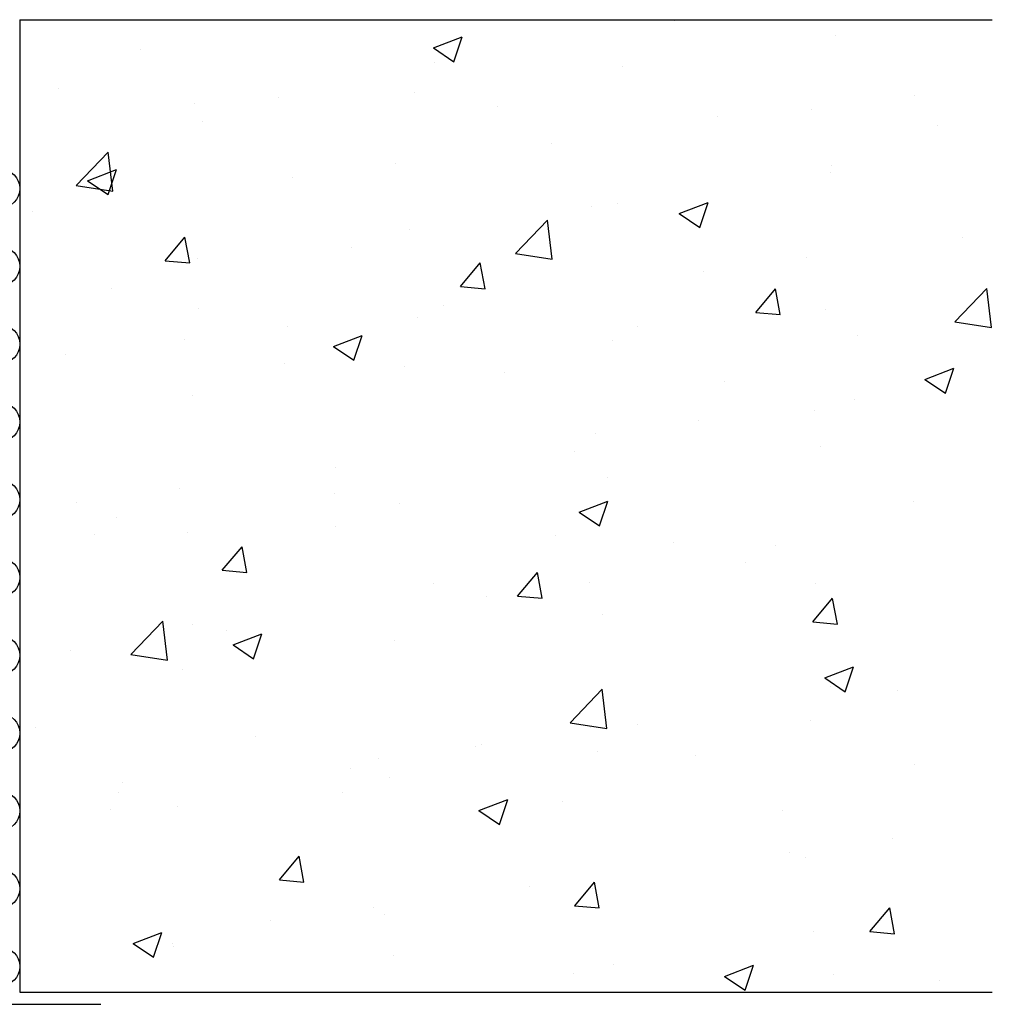
# Model space of a CAD drawing. Extents: x -130 to 384, y -41 to 431.
# Drawn here: x 84 to 384, y 41 to 345 of the extents above; entities that cross this region are included whole.
import ezdxf

# ---------------------------------------------------------------- set-up
doc = ezdxf.new("R2010")
doc.units = 0
doc.header["$LTSCALE"] = 4
doc.layers.get('0').update_dxf_attribs({"linetype": 'CONTINUOUS'})
for name, color, linetype in [('SAPA_ANSLUTNING', 6, 'CONTINUOUS'), ('SAPA_FYLLNING', 4, 'CONTINUOUS'), ('SAPA_PROFIL', 7, 'CONTINUOUS')]:
    doc.layers.add(name, color=color, linetype=linetype)

# ---------------------------------------------------------------- blocks, each defined once
blk = doc.blocks.new('*X71')
at = {"color": 0}
for p, q in [((286.42, 344.61), (286.42, 344.61)), ((212.11, 336.29), (221, 339.71)), ((218.43, 332.03), (221, 339.71)), ((336.24, 340.19), (336.24, 340.19)), ((121.87, 335.89), (121.87, 335.89)), ((212.11, 336.29), (218.43, 332.03)), ((212.35, 331.89), (212.35, 331.89)), ((270.28, 330.67), (270.28, 330.67)), ((96.41, 323.8), (96.41, 323.8)), ((206.13, 322.54), (206.13, 322.54)), ((138.29, 319.18), (138.29, 319.18)), ((164.2, 320.94), (164.2, 320.94)), ((360.56, 321.62), (360.56, 321.62)), ((232, 318.07), (232, 318.07)), ((328.76, 317.43), (328.76, 317.43)), ((140.92, 313.59), (140.92, 313.59)), ((299.79, 315.21), (299.79, 315.21)), ((367.59, 312.34), (367.59, 312.34)), ((248.56, 306.87), (248.56, 306.87)), ((101.86, 293.85), (111.76, 304.16)), ((113.16, 292.09), (111.76, 304.16)), ((105.4, 295.33), (114.29, 298.75)), ((111.72, 291.07), (114.3, 298.75)), ((200.46, 300.54), (200.46, 300.54)), ((334.69, 297.91), (334.69, 297.91)), ((334.92, 300.16), (334.92, 300.16)), ((105.4, 295.33), (111.72, 291.07)), ((168.67, 296.36), (168.67, 296.36)), ((101.87, 293.85), (113.16, 292.09)), ((88.46, 285.8), (88.46, 285.8)), ((260.86, 287.45), (260.86, 287.45)), ((268.73, 288.39), (268.73, 288.39)), ((287.92, 285.16), (296.81, 288.57)), ((294.24, 280.9), (296.81, 288.57)), ((237.4, 272.83), (247.3, 283.14)), ((248.7, 271.07), (247.3, 283.13)), ((287.92, 285.16), (294.24, 280.9)), ((204.58, 280.26), (204.58, 280.26)), ((129.32, 270.65), (135.44, 277.94)), ((136.91, 269.98), (135.44, 277.94)), ((375.25, 277.86), (375.25, 277.86)), ((186.79, 274.73), (186.79, 274.73)), ((129.32, 270.65), (136.91, 269.98)), ((139.38, 271.32), (139.38, 271.32)), ((237.4, 272.83), (248.7, 271.07)), ((327.15, 271.53), (327.15, 271.53)), ((220.41, 262.68), (226.53, 269.97)), ((228, 262.01), (226.54, 269.97)), ((295.36, 267.34), (295.36, 267.34)), ((112.73, 262.02), (112.73, 262.02)), ((220.41, 262.68), (228, 262.01)), ((311.5, 254.71), (317.63, 262)), ((319.1, 254.04), (317.63, 262)), ((372.94, 251.8), (382.84, 262.11)), ((384.24, 250.05), (382.84, 262.11)), ((139.47, 256.04), (139.47, 256.04)), ((215.15, 256.78), (215.15, 256.78)), ((333.15, 255.63), (333.15, 255.63)), ((207.26, 253.18), (207.26, 253.18)), ((311.5, 254.71), (319.09, 254.04)), ((167.05, 250.45), (167.05, 250.45)), ((275.06, 250.31), (275.06, 250.31)), ((372.94, 251.8), (384.24, 250.05)), ((135.26, 246.27), (135.26, 246.27)), ((181.21, 244.2), (190.1, 247.61)), ((187.53, 239.94), (190.1, 247.61)), ((267.19, 246.11), (267.19, 246.11)), ((342.86, 247.45), (342.86, 247.45)), ((181.21, 244.2), (187.53, 239.94)), ((98.45, 241.84), (98.45, 241.84)), ((166.25, 238.98), (166.25, 238.98)), ((203.04, 237.98), (203.04, 237.98)), ((363.73, 234.03), (372.62, 237.44)), ((370.04, 229.77), (372.62, 237.44)), ((234.04, 236.12), (234.04, 236.12)), ((363.73, 234.03), (370.04, 229.77)), ((301.84, 233.25), (301.84, 233.25)), ((137.83, 229.04), (137.83, 229.04)), ((369.63, 230.39), (369.63, 230.39)), ((341.84, 227.77), (341.84, 227.77)), ((329.68, 224.39), (329.68, 224.39)), ((293.74, 221.44), (293.74, 221.44)), ((261.95, 217.25), (261.95, 217.25)), ((331.6, 213.36), (331.6, 213.36)), ((255.61, 211.67), (255.61, 211.67)), ((181.74, 206.69), (181.74, 206.69)), ((265.64, 203.83), (265.64, 203.83)), ((133.64, 200.36), (133.64, 200.36)), ((181.55, 198.96), (181.55, 198.96)), ((101.85, 196.18), (101.85, 196.18)), ((201.49, 195.7), (201.49, 195.7)), ((257.02, 193.07), (265.91, 196.48)), ((263.33, 188.81), (265.91, 196.48)), ((360.11, 196.5), (360.11, 196.5)), ((114.2, 191.48), (114.2, 191.48)), ((257.02, 193.07), (263.33, 188.81)), ((182, 188.62), (182, 188.62)), ((107.48, 186.25), (107.48, 186.25)), ((136.29, 186.76), (136.29, 186.76)), ((249.79, 185.76), (249.79, 185.76)), ((146.94, 175.12), (153.06, 182.41)), ((154.53, 174.45), (153.07, 182.41)), ((286.04, 183.79), (286.04, 183.79)), ((317.59, 182.89), (317.59, 182.89)), ((308.43, 177.68), (308.43, 177.68)), ((146.94, 175.12), (154.53, 174.45)), ((238.03, 167.15), (244.16, 174.44)), ((245.63, 166.48), (244.16, 174.44)), ((211.98, 171.07), (211.98, 171.07)), ((260.33, 171.35), (260.33, 171.35)), ((330.06, 171.08), (330.06, 171.08)), ((228.54, 167.16), (228.54, 167.16)), ((238.03, 167.15), (245.62, 166.48)), ((329.13, 159.18), (335.25, 166.48)), ((336.72, 158.51), (335.25, 166.47)), ((264.1, 161.56), (264.1, 161.56)), ((118.7, 149.11), (128.59, 159.42)), ((130, 147.36), (128.59, 159.42)), ((137.91, 158.36), (137.91, 158.36)), ((329.13, 159.18), (336.72, 158.51)), ((148.33, 156.6), (148.33, 156.6)), ((150.31, 152.11), (159.2, 155.52)), ((156.63, 147.84), (159.2, 155.52)), ((150.31, 152.11), (156.63, 147.84)), ((199.95, 153.43), (199.95, 153.43)), ((100.23, 150.27), (100.23, 150.27)), ((118.7, 149.11), (130, 147.36)), ((134.74, 144.48), (134.74, 144.48)), ((332.82, 141.93), (341.72, 145.35)), ((339.14, 137.67), (341.72, 145.35)), ((332.82, 141.93), (339.14, 137.67)), ((254.24, 128.09), (264.13, 138.4)), ((265.54, 126.34), (264.13, 138.4)), ((334.55, 139.34), (334.55, 139.34)), ((355.22, 138.15), (355.22, 138.15)), ((254.24, 128.09), (265.54, 126.34)), ((275.02, 127.59), (275.02, 127.59)), ((328.52, 128.8), (328.52, 128.8)), ((89.47, 126.59), (89.47, 126.59)), ((260.48, 126.63), (260.48, 126.63)), ((157.27, 123.72), (157.27, 123.72)), ((225.06, 120.86), (225.06, 120.86)), ((226.92, 121.26), (226.92, 121.26)), ((262.55, 119.28), (262.55, 119.28)), ((195.13, 117.07), (195.13, 117.07)), ((292.86, 117.99), (292.86, 117.99)), ((186.42, 113.92), (186.42, 113.92)), ((360.65, 115.13), (360.65, 115.13)), ((116.25, 109.53), (116.25, 109.53)), ((198.41, 111.15), (198.41, 111.15)), ((114.92, 106.51), (114.92, 106.51)), ((184.04, 106.66), (184.04, 106.66)), ((226.12, 100.97), (235.01, 104.39)), ((232.43, 96.71), (235.01, 104.39)), ((251.84, 103.8), (251.84, 103.8)), ((112.35, 101.2), (112.35, 101.2)), ((133.2, 102.21), (133.2, 102.21)), ((226.12, 100.97), (232.43, 96.71)), ((319.64, 100.94), (319.64, 100.94)), ((353.61, 92.25), (353.61, 92.25)), ((164.56, 79.59), (170.69, 86.89)), ((172.15, 78.92), (170.69, 86.88)), ((321.81, 88.06), (321.81, 88.06)), ((326.97, 86.52), (326.97, 86.52)), ((164.56, 79.59), (172.15, 78.93)), ((241.61, 77.5), (241.61, 77.5)), ((255.66, 71.62), (261.78, 78.92)), ((261.01, 77), (261.01, 77)), ((263.25, 70.95), (261.78, 78.91)), ((193.51, 71.17), (193.51, 71.17)), ((255.65, 71.62), (263.25, 70.96)), ((346.75, 63.65), (352.87, 70.95)), ((354.34, 62.98), (352.87, 70.94)), ((161.72, 66.98), (161.72, 66.98)), ((196.86, 68.87), (196.86, 68.87)), ((119.41, 60.01), (128.3, 63.42)), ((125.73, 55.75), (128.3, 63.42)), ((329.3, 63.57), (329.3, 63.57)), ((346.75, 63.65), (354.34, 62.99)), ((119.41, 60.01), (125.73, 55.75)), ((131.65, 59.93), (131.65, 59.93)), ((132, 59.17), (132, 59.17)), ((199.8, 56.3), (199.8, 56.3)), ((267.59, 53.44), (267.59, 53.44)), ((301.92, 49.84), (310.82, 53.25)), ((308.24, 45.58), (310.82, 53.25)), ((255.24, 50.85), (255.24, 50.85)), ((301.92, 49.84), (308.24, 45.58)), ((335.39, 50.57), (335.39, 50.57)), ((368.3, 48.49), (368.3, 48.49))]:
    blk.add_line(p, q, dxfattribs=at)

msp = doc.modelspace()

# ---------------------------------------------------------------- linework, layer by layer
at = {"layer": 'SAPA_ANSLUTNING'}
for p, q in [((84.5, 345), (384.5, 345)), ((84.5, 345), (84.5, 45)), ((84.5, 45), (384.5, 45))]:
    msp.add_line(p, q, dxfattribs=at)
for points in [[(78.5, 298.894, -1), (78.5, 286.894)], [(78.5, 274.894, -1), (78.5, 262.894)], [(78.5, 250.894, -1), (78.5, 238.894)], [(78.5, 226.894, -1), (78.5, 214.894)], [(78.5, 202.894, -1), (78.5, 190.894)], [(78.5, 178.894, -1), (78.5, 166.894)], [(78.5, 154.894, -1), (78.5, 142.894)], [(78.5, 130.894, -1), (78.5, 118.894)], [(78.5, 106.894, -1), (78.5, 94.894)], [(78.5, 82.894, -1), (78.5, 70.894)], [(78.5, 58.894, -1), (78.5, 46.894)]]:
    msp.add_lwpolyline(points, format="xyb", dxfattribs=at)
at = {"layer": 'SAPA_PROFIL'}
msp.add_line((65.462, 41.22), (109.513, 41.22), dxfattribs=at)

# ---------------------------------------------------------------- block references
at = {"layer": 'SAPA_FYLLNING', "linetype": 'CONTINUOUS'}
msp.add_blockref('*X71', (0, 0), dxfattribs=at)

doc.saveas('drawing.dxf')
